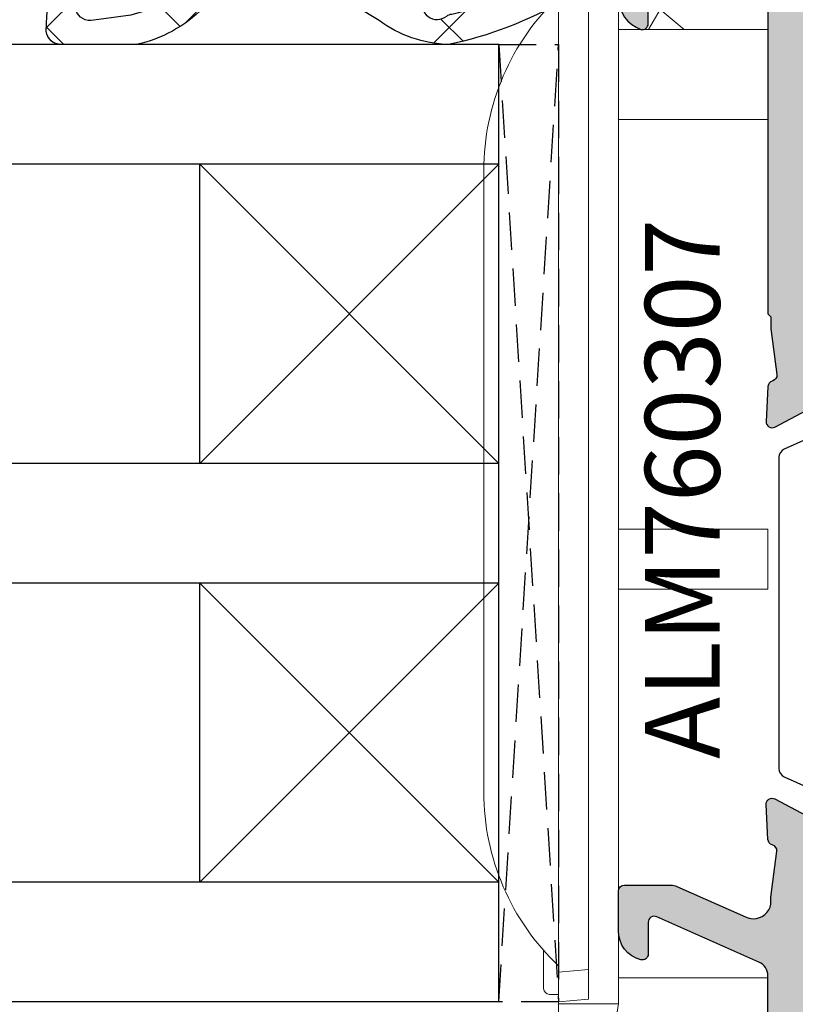
# Model space of a CAD drawing. Units: millimetres. Extents: x -5388011 to -5375109, y 3035108 to 3040822.
# Drawn here: x -5385926 to -5385900, y 3036260 to 3036293 of the extents above; entities that cross this region are included whole.
import ezdxf

# ---------------------------------------------------------------- set-up
doc = ezdxf.new("R2010")
doc.units = ezdxf.units.MM
doc.linetypes.add('HIDDEN', pattern=[0.375, 0.25, -0.125])
doc.layers.add('!СК-размеры', color=3, linetype='Continuous', lineweight=15)
for name, color, linetype in [('AL_CONT', 50, 'Continuous'), ('DIM_1', 252, 'Continuous'), ('DIM_2', 253, 'Continuous'), ('GL_CONT', 90, 'Continuous'), ('GM_CONT', 241, 'Continuous'), ('GM_HATCH', 244, 'Continuous'), ('PL_CONT', 210, 'Continuous'), ('PL_EDGE', 201, 'Continuous'), ('PL_TEXT', 220, 'Continuous')]:
    doc.layers.add(name, color=color, linetype=linetype)
doc.styles.add('ARIAL', font='arial.ttf')
doc.styles.add('TEXT', font='arial.ttf')
doc.dimstyles.new('MBP_DIM2', dxfattribs={"dimscale": 0, "dimtxt": 3, "dimasz": 3, "dimexe": 1, "dimexo": 0, "dimgap": 0.5, "dimtad": 0, "dimdec": 1, "dimlfac": -1, "dimzin": 9, "dimdsep": 46, "dimtxsty": 'ARIAL', "dimcen": -1, "dimclrd": 256, "dimclre": 256, "dimclrt": 80, "dimadec": 0, "dimazin": 0, "dimtfac": 0.7, "dimtdec": 1, "dimtmove": 1, "dimatfit": 2, "dimfxl": 1, "dimtolj": 1, "dimtzin": 9, "dimarcsym": 0})

# ---------------------------------------------------------------- blocks, each defined once
blk = doc.blocks.new('ALM260284')
at = {"layer": 'DIM_2'}
h = blk.add_hatch(color=256, dxfattribs=at)
edge = h.paths.add_edge_path()
edge.add_line((18.36331695347326, -12.25), (17.50030051229987, -12.25))
edge.add_line((17.50030051229987, -12.25), (13.53397480951389, -12.25))
edge.add_arc((13.53397480952376, -12.44999999998812), 0.1999999999881208, 90.00000000282586, 210.0000000020435)
edge.add_line((13.36076972878072, -12.54999999998836), (14.3543151881313, -14.27087121526711))
edge.add_arc((14.52752026881384, -14.1708712153256), 0.1999999999063771, 209.9999999961372, 251.4096221088367)
edge.add_arc((14.40000021328039, -14.55000000000317), 0.2000000000115589, -90.00069537077508, 71.40962211650248, ccw=False)
edge.add_line((14.39999778597848, -14.75), (13.5990170747973, -14.74999027879676))
edge.add_line((13.5990170747973, -14.74999027879676), (13.39999999996508, -14.74999027879676))
edge.add_line((13.39999999996508, -14.74999027879676), (13.39999999996508, -15.25))
edge.add_arc((11.89999999996507, -15.25), 1.500000000000002, 270.00000000000006, 359.99999999999994, ccw=False)
edge.add_line((11.89999999996508, -16.75), (-13.90000000008149, -16.75))
edge.add_arc((-13.90000000008149, -15.25), 1.499999999999996, 180.00000000667, 270.0000000000001, ccw=False)
edge.add_line((-15.40000000008149, -15.25000000017462), (-15.4000000001397, -14.74999027879676))
edge.add_line((-15.4000000001397, -14.74999027879676), (-15.59901707485551, -14.74999027879676))
edge.add_line((-15.59901707485551, -14.74999027879676), (-16.39999757270562, -14.75))
edge.add_arc((-16.4000000000038, -14.55000000000256), 0.200000000012169, 108.5903778845636, 270.00069536970904, ccw=False)
edge.add_arc((-16.52752005554821, -14.17087121531675), 0.199999999917067, 288.5903778923206, 330.0000000027051)
edge.add_line((-16.35431497485843, -14.27087121526711), (-15.36076951550785, -12.54999999998836))
edge.add_arc((-15.53397459625088, -12.44999999998812), 0.1999999999881181, 329.9999999979555, 449.9999999971752)
edge.add_line((-15.53397459624102, -12.25), (-20.36331674020039, -12.24999999994179))
edge.add_arc((-20.36331674033629, -12.05000000006996), 0.1999999998718369, 251.9973567034137, 270.00000003893206, ccw=False)
edge.add_arc((-20.49783870397707, -12.46395105084258), 0.2352604177375905, 71.99735666110911, 149.2390389677065)
edge.add_arc((-20.4700790061298, -12.43619776863811), 0.2478574516075833, 158.0689487609712, 273.2762373185823)
edge.add_arc((-20.44448396497633, -12.88332324409634), 0.1999999999720472, 36.999045760188096, 93.27623732483238, ccw=False)
edge.add_line((-20.28475485841045, -12.76296289969468), (-19.27672103990335, -14.10071531368885))
edge.add_arc((-19.11699193331278, -13.98035496931353), 0.19999999997592, 216.999045749905, 276.9990071169954)
edge.add_arc((-19.06825107589897, -14.37737427463936), 0.2000000000026294, -62.04690234038458, 96.99900712431582, ccw=False)
edge.add_line((-18.97450135101099, -14.5540405959473), (-21.76364800002193, -16.03412875888171))
edge.add_arc((-21.85739772492965, -15.85746243758177), 0.2000000000048161, 176.9990350222985, 297.9530976656845, ccw=False)
edge.add_line((-22.05712345556822, -15.84699188254308), (-21.99583952967077, -14.67800162528874))
edge.add_arc((-21.7961137990319, -14.68847218036869), 0.2000000000072897, 106.99903501050241, 176.999035010501, ccw=False)
edge.add_line((-21.85458491870668, -14.49721024435712), (-21.83656699891435, -14.49170194531325))
edge.add_arc((-21.89503811859515, -14.30044000931151), 0.1999999999996544, 286.9990350129739, 364.9990350129349)
edge.add_line((-21.69579888542648, -14.28301221638685), (-21.90000000002328, -12.74999999994179))
edge.add_line((-21.90000000002328, -12.74999999994179), (-21.89999999990687, -12.48534502921393))
edge.add_line((-21.89999999990687, -12.48534502921393), (-21.89999999990687, -12.35000000009313))
edge.add_line((-21.89999999990687, -12.35000000009313), (-22, -12.25))
edge.add_line((-22, -12.25), (-22, 7.25))
edge.add_line((-22, 7.25), (-25, 7.249999999941792))
edge.add_line((-25, 7.249999999941792), (-25, 8.75))
edge.add_line((-25, 8.75), (-16, 8.75))
edge.add_line((-16, 8.75), (-16, 16.75))
edge.add_line((-16, 16.75), (25, 16.75))
edge.add_line((25, 16.75), (25, 13.75))
edge.add_arc((24, 13.75), 1, -90, 0, ccw=False)
edge.add_line((24, 12.75), (23.59999999997672, 12.75))
edge.add_arc((23.59999999997672, 12.95000000001164), 0.2000000000116415, 180, 270, ccw=False)
edge.add_line((23.39999999996508, 12.95000000001164), (23.39999999996508, 15.04999999998836))
edge.add_arc((23.19999999995343, 15.04999999998836), 0.2000000000116415, 0, 90)
edge.add_line((23.19999999995343, 15.25), (20.20000000001164, 15.25))
edge.add_arc((20.20000000001164, 15.04999999998836), 0.2000000000116415, 90, 180)
edge.add_line((20, 15.04999999998836), (20, 8.132842712511774))
edge.add_arc((19.79999999994973, 8.132842712542006), 0.2000000000502666, 315.00000000170024, 359.9999999913392, ccw=False)
edge.add_line((19.94142135622678, 7.991421356273349), (19.70000000006985, 7.75))
edge.add_line((19.70000000006985, 7.75), (19.94142135622678, 7.508578643784858))
edge.add_arc((19.79999999997884, 7.367157287528257), 0.2000000000211626, 5.207198228163179e-09, 45.00000000175328, ccw=False)
edge.add_line((20, 7.367157287546434), (20, 0.5499999999883585))
edge.add_arc((20.20000000001164, 0.5499999999883585), 0.2000000000116415, 180, 270)
edge.add_line((20.20000000001164, 0.3499999999767169), (23.19999999995343, 0.3499999999767169))
edge.add_arc((23.19999999995343, 0.5499999999883585), 0.2000000000116415, 270, 360)
edge.add_line((23.39999999996508, 0.5499999999883585), (23.39999999996508, 2.549999999988358))
edge.add_arc((23.59999999997672, 2.549999999988358), 0.2000000000116415, 90, 180, ccw=False)
edge.add_line((23.59999999997672, 2.75), (24, 2.75))
edge.add_arc((24, 1.75), 1, 0, 90, ccw=False)
edge.add_line((25, 1.75), (25, -1.695428564969916))
edge.add_arc((23.87849537311991, -1.685415782485488), 1.121549323002127, 289.3441979056376, 359.48847742420276, ccw=False)
edge.add_arc((24.19999983984113, -2.549999875960978), 0.1999998398993321, 179.9999999962342, 284.4775704852681, ccw=False)
edge.add_line((23.99999999994179, -2.549999875947833), (24, -1.650000000023283))
edge.add_arc((23.50000000003248, -1.649999999990797), 0.4999999999675175, 359.9999999962773, 449.9999938538839)
edge.add_line((23.50000005366746, -1.150000000023283), (20.20000002143206, -1.149999646004289))
edge.add_arc((20.19999999996525, -1.349999646027743), 0.2000000000234552, 89.99999385021076, 179.9999999966159)
edge.add_line((19.99999999994179, -1.349999646015931), (20, -12.25))
edge.add_line((20, -12.25), (19.89999999990687, -12.35000000009313))
edge.add_line((19.89999999990687, -12.35000000009313), (19.90000021329615, -12.48534502921393))
edge.add_line((19.90000021329615, -12.48534502921393), (19.90000021329615, -12.74999999994179))
edge.add_line((19.90000021329615, -12.74999999994179), (19.69579909875756, -14.28301221638685))
edge.add_arc((19.89503833192623, -14.30044000931151), 0.1999999999996562, 175.000964987065, 253.0009649870261)
edge.add_line((19.83656721224543, -14.49170194531325), (19.85458513197955, -14.49721024435712))
edge.add_arc((19.79611401230477, -14.68847218036869), 0.200000000007289, 3.000964989498925, 73.00096498949762, ccw=False)
edge.add_line((19.99583974294364, -14.67800162528874), (20.05712366884109, -15.84699188254308))
edge.add_arc((19.85739793820252, -15.85746243758177), 0.2000000000048142, -117.95309766568442, 3.0009649777015284, ccw=False)
edge.add_line((19.7636482132948, -16.03412875888171), (16.97450156428386, -14.5540405959473))
edge.add_arc((17.06825128917184, -14.37737427463936), 0.2000000000026292, 83.00099287568418, 242.0469023403847, ccw=False)
edge.add_arc((17.11699214658565, -13.98035496931353), 0.1999999999759202, 263.0009928830046, 323.000954250095)
edge.add_line((17.27672125317622, -14.10071531368885), (18.28475507174153, -12.76296289969468))
edge.add_arc((18.44448417830741, -12.88332324409634), 0.1999999999720467, 86.7237626751675, 143.0009542398119, ccw=False)
edge.add_arc((18.47007921943177, -12.43619776865657), 0.247857451587482, 266.7237626878905, 381.931051245502)
edge.add_arc((18.49783891724994, -12.46395105084258), 0.2352604177375892, 30.76096103229347, 108.0026433388909)
edge.add_arc((18.36331695360916, -12.05000000006996), 0.199999999871837, 269.99999996106794, 288.0026432965863, ccw=False)
edge.add_line((18.36331695347326, -12.24999999994179), (13.53397480951389, -12.25))
edge.add_line((13.53397480951389, -12.25), (18.36331695347326, -12.25))
edge = h.paths.add_edge_path(flags=16)
edge.add_line((18.20184448285727, -7.299996632151306), (18.20184448285727, -3.199996632174589))
edge.add_arc((18.40184448284584, -3.199996632145216), 0.1999999999885738, 90.52841324650137, 180.0000000084146, ccw=False)
edge.add_line((18.39999999880092, -3.000005137640983), (18.39999999979045, 13.24086427688599))
edge.add_arc((18.39999999979045, 13.44086427689763), 0.2000000000116415, 180, 270, ccw=False)
edge.add_line((18.19999999977881, 13.44086427689763), (18.19999999989523, 14.9500000004191))
edge.add_line((18.19999999989523, 14.9500000004191), (16.69999999989523, 14.9500000004773))
edge.add_arc((16.69999999992433, 15.15000000045984), 0.1999999999825377, 179.9999999916623, 269.9999999916624, ccw=False)
edge.add_line((16.49999999994179, 15.15000000048894), (12.99999999994179, 15.15000000072177))
edge.add_arc((12.79999999990105, 15.15000000075088), 0.2000000000407454, 269.9999999916624, 359.9999999916624, ccw=False)
edge.add_line((12.79999999987194, 14.95000000071013), (8.199999999895226, 14.95000000100117))
edge.add_arc((8.19999999992433, 15.15000000098371), 0.1999999999825377, 179.9999999916623, 269.9999999916624, ccw=False)
edge.add_line((7.999999999941792, 15.15000000101281), (4.499999999941792, 15.15000000118744))
edge.add_arc((4.299999999930151, 15.15000000124564), 0.2000000000116415, 269.99999998332476, 359.99999998332476, ccw=False)
edge.add_line((4.299999999871943, 14.950000001234), (-0.3000000001047738, 14.95000000146683))
edge.add_arc((-0.3000000001338776, 15.15000000144937), 0.1999999999825377, 179.9999999916623, 270.0000000083376, ccw=False)
edge.add_line((-0.5000000001164153, 15.15000000147847), (-4.000000000058208, 15.15000000171131))
edge.add_arc((-4.200000000069849, 15.15000000171131), 0.2000000000116415, -90.00000001667519, 0, ccw=False)
edge.add_line((-4.200000000128057, 14.95000000169966), (-8.800000000104774, 14.9500000019907))
edge.add_arc((-8.800000000104774, 15.15000000194414), 0.1999999999534339, 179.9999999833247, 270, ccw=False)
edge.add_line((-9.000000000058208, 15.15000000200234), (-11.90000000008149, 15.15000000217697))
edge.add_line((-11.90000000008149, 15.15000000217697), (-12.50000000005821, 15.15000000217697))
edge.add_arc((-12.70000000004075, 15.15000000220607), 0.1999999999825377, 269.9999999749871, 359.9999999916624, ccw=False)
edge.add_line((-12.70000000012806, 14.95000000222353), (-14.20000000001164, 14.95000000228174))
edge.add_line((-14.20000000001164, 14.95000000228174), (-14.20000000018626, 13.45000000233995))
edge.add_arc((-14.40000000014697, 13.45000000234722), 0.1999999999607098, 269.99999998540915, 359.9999999979156, ccw=False)
edge.add_line((-14.40000000019791, 13.25000000238651), (-14.40000000054715, 7.150000002293382))
edge.add_line((-14.40000000054715, 7.150000002293382), (-20.00000000052387, 7.15000000258442))
edge.add_arc((-20.0000000006039, 6.950000002594606), 0.1999999999898137, 89.99999997707151, 179.999999989578)
edge.add_line((-20.20000000059372, 6.950000002630986), (-20.20000000065193, 5.650000002642628))
edge.add_arc((-20.40000000064174, 5.6500000026208), 0.1999999999898137, -90.00000000625317, 6.253173978620907e-09, ccw=False)
edge.add_line((-20.40000000066357, 5.450000002630986), (-20.40000000112923, -2.999996629543602))
edge.add_arc((-20.40000000115833, -3.19999662952614), 0.1999999999825377, -8.337622148246737e-09, 89.99999999166238, ccw=False)
edge.add_line((-20.20000000117579, -3.199996629555244), (-20.20000000140863, -7.299996629531961))
edge.add_arc((-20.40000000142027, -7.299996629531961), 0.2000000000116415, -90, 0, ccw=False)
edge.add_line((-20.40000000142027, -7.499996629543602), (-20.40000000147847, -8.749970869568642))
edge.add_arc((-20.40000000148575, -8.949970869529352), 0.1999999999607098, -1.4590909813705366e-08, 89.99999999791561, ccw=False)
edge.add_line((-20.20000000152504, -8.949970869580284), (-20.20000000158325, -10.24997086962685))
edge.add_arc((-20.00000000159343, -10.24997086964868), 0.1999999999898137, 179.9999999937468, 270.0000000062532)
edge.add_line((-20.00000000157161, -10.44997086963849), (-14.79963122343179, -10.44997086992953))
edge.add_arc((-14.79963122349357, -11.44997086995506), 1.000000000025535, 0.026419400891825262, 89.99999999646042, ccw=False)
edge.add_line((-13.79963132977718, -11.44950976443943), (-13.79815545963356, -14.65023055055644))
edge.add_arc((-13.29815551282177, -14.64999999778681), 0.4999999999663783, 180.0264194022484, 269.9999999984418)
edge.add_line((-13.29815551283536, -15.14999999775318), (11.29999999812571, -15.14999999920838))
edge.add_arc((11.29999999815482, -14.64999999917927), 0.5000000000291038, 269.9999999966649, 359.9999999966649)
edge.add_line((11.79999999818392, -14.64999999920838), (11.79999999835854, -11.44997087144293))
edge.add_arc((12.79999999835854, -11.44997087150114), 1, 89.99999999666488, 179.9999999966649, ccw=False)
edge.add_line((12.79999999841675, -10.44997087150114), (17.99999999842839, -10.44997087185038))
edge.add_arc((17.99999999845022, -10.24997087186057), 0.1999999999898137, 269.9999999937468, 360.0000000062532)
edge.add_line((18.19999999844003, -10.24997087183874), (18.19999999849824, -8.949970871850383))
edge.add_arc((18.39999999850261, -8.949970871843107), 0.2000000000043656, 89.99999999791561, 180.0000000020844, ccw=False)
edge.add_line((18.39999999850988, -8.749970871838741), (18.39999999856809, -7.499988126743119))
edge.add_arc((18.40184448290566, -7.299996632181763), 0.2000000000483912, 179.9999999912746, 269.4715866698157, ccw=False)
h = blk.add_hatch(color=256, dxfattribs=at)
edge = h.paths.add_edge_path()
edge.add_arc((20.48135693020275, -31.88151479318418), 0.5897996308847909, 189.6902688771818, 270.349571084918, ccw=False)
edge.add_line((19.89997251849854, -31.98079102608608), (19.89997251849854, -31.74999999982538))
edge.add_line((19.89997251849854, -31.74999999982538), (19.69577140390174, -30.21698778338032))
edge.add_arc((19.89501063709951, -30.1995599904916), 0.2000000000255176, 106.9990350019905, 184.9990350019518, ccw=False)
edge.add_line((19.83653951744782, -30.00829805445392), (19.85455743718194, -30.00278975541005))
edge.add_arc((19.79608631750716, -29.81152781939848), 0.200000000007289, 286.9990350105024, 356.9990350105011)
edge.add_line((19.99581204814604, -29.82199837447843), (20.05709597404348, -28.65300811722409))
edge.add_arc((19.85737024340492, -28.6425375621854), 0.2000000000048142, 356.9990350222985, 477.9530976656844)
edge.add_line((19.76362051849719, -28.46587124088546), (16.97447386948625, -29.94595940381987))
edge.add_arc((17.06822359434513, -30.12262572513319), 0.1999999999937397, 117.9530976515279, 276.9990071162281)
edge.add_arc((17.11696445175894, -30.51964503050405), 0.2000000000295004, 36.9990457564208, 96.99900712351109, ccw=False)
edge.add_line((17.27669355837861, -30.39928468607832), (18.28472737694392, -31.73703710007248))
edge.add_arc((18.44445648348069, -31.61667675572524), 0.1999999999160549, 216.9990457527554, 273.2762373173994)
edge.add_arc((18.47005152460506, -32.06380223112906), 0.2478574516075804, -21.931051239029614, 93.27623731858228, ccw=False)
edge.add_arc((18.49781122245233, -32.03604894892459), 0.2352604177375892, 251.9973566611091, 329.23903896770656, ccw=False)
edge.add_arc((18.363289259179, -32.44999999975542), 0.1999999998136278, 71.99735680868125, 90.00000014419973)
edge.add_line((18.36328925867565, -32.24999999994179), (13.53397480951389, -32.24999999994179))
edge.add_arc((13.53397480952513, -32.04999999995288), 0.1999999999889113, 149.9999999983488, 269.9999999967818, ccw=False)
edge.add_line((13.36076972878072, -31.94999999995343), (14.35431518807309, -30.22912878473289))
edge.add_arc((14.52752026888236, -30.32912878478894), 0.2000000000733897, 108.5903778781867, 149.9999999936001, ccw=False)
edge.add_arc((14.40000021331425, -29.94999999995017), 0.2000000000083785, 288.5903778911643, 450.0000000051845)
edge.add_line((14.40000021329615, -29.74999999994179), (12.89888951339526, -29.74999999994179))
edge.add_arc((12.89888951340196, -30.74999999994962), 1.000000000007823, 90.0000000003836, 149.9999999997412)
edge.add_line((12.032864109613, -30.24999999994179), (11.16683870583074, -31.74999999994179))
edge.add_arc((10.30081330201268, -31.24999999988356), 1.000000000058232, 269.9999999987161, 329.9999999980737, ccw=False)
edge.add_line((10.30081330199027, -32.24999999994179), (-12.3008130887174, -32.24999999994179))
edge.add_arc((-12.30081308873561, -31.24999999987628), 1.000000000065508, 210.000000002167, 270.00000000104313, ccw=False)
edge.add_line((-13.16683849255787, -31.74999999994179), (-14.03286389639834, -30.24999999994179))
edge.add_arc((-14.89888930016239, -30.74999999990649), 0.9999999999646927, 29.99999999883207, 89.99999999770807)
edge.add_line((-14.89888930012239, -29.74999999994179), (-16.39999999996508, -29.74999999994179))
edge.add_arc((-16.39999999995809, -29.94999999995428), 0.2000000000124835, 90.00000000200195, 251.409622101649)
edge.add_arc((-16.52752005554893, -30.32912878473848), 0.2000000000248138, 30.000000016998683, 71.4096221178458, ccw=False)
edge.add_line((-16.35431497480022, -30.22912878467469), (-15.36076951550785, -31.94999999995343))
edge.add_arc((-15.53397459625162, -32.04999999995325), 0.1999999999885405, -89.99999999696553, 30.000000001834678, ccw=False)
edge.add_line((-15.53397459624102, -32.24999999994179), (-20.39998818089953, -32.24999999994179))
edge.add_arc((-20.44072072245721, -32.18258670460143), 0.07876352151161792, 281.41752851869006, 301.141260909022, ccw=False)
edge.add_arc((-20.49783870386065, -32.03604894886638), 0.2352604177375905, 210.7609610322935, 288.0026433388909, ccw=False)
edge.add_arc((-20.47007900601339, -32.06380223107085), 0.2478574516075846, 86.72376268141772, 201.9310512390296, ccw=False)
edge.add_arc((-20.44448396485991, -31.61667675561262), 0.1999999999720472, 266.7237626751676, 323.0009542398119)
edge.add_line((-20.28475485829404, -31.73703710001428), (-19.27672103972873, -30.39928468602011))
edge.add_arc((-19.11699193313816, -30.51964503039543), 0.19999999997592, 83.00099288300459, 143.000954250095, ccw=False)
edge.add_arc((-19.06825107572435, -30.1226257250696), 0.2000000000026311, 263.0009928756843, 422.0469023403845)
edge.add_line((-18.97450135083636, -29.94595940376166), (-21.76364799990552, -28.46587124082725))
edge.add_arc((-21.85739772478414, -28.64253756211071), 0.1999999999766155, 62.04690233946721, 183.0009649828529)
edge.add_line((-22.05712345539359, -28.65300811716588), (-21.99583952949615, -29.82199837442022))
edge.add_arc((-21.79611379885727, -29.81152781934027), 0.2000000000072897, 183.000964989499, 253.0009649894976)
edge.add_line((-21.85458491853205, -30.00278975535184), (-21.83656699879793, -30.00829805439571))
edge.add_arc((-21.89503811847873, -30.19955999039745), 0.1999999999996544, -4.999035012934883, 73.00096498702612, ccw=False)
edge.add_line((-21.69579888531007, -30.21698778332211), (-21.89999999984866, -31.74999999976717))
edge.add_line((-21.89999999984866, -31.74999999976717), (-21.89999999984866, -31.98079102602787))
edge.add_line((-21.89999999984866, -31.98079102602787), (-21.90000000031432, -32.15000000031432))
edge.add_line((-21.90000000031432, -32.15000000031432), (-22.00002748129191, -32.25002748129191))
edge.add_line((-22.00002748129191, -32.25002748129191), (-22, -32.25057424593251))
edge.add_line((-22, -32.25057424593251), (-22, -36.36715728743002))
edge.add_arc((-21.79999999994973, -36.36715728739978), 0.2000000000502666, 180.0000000086613, 224.9999999983001)
edge.add_line((-21.94142135622678, -36.50857864366844), (-21.70000000006985, -36.74999999994179))
edge.add_line((-21.70000000006985, -36.74999999994179), (-21.94142135622678, -36.99142135615693))
edge.add_arc((-21.80000000004911, -37.13284271238443), 0.1999999999508947, 134.999999989908, 179.9999999864554)
edge.add_line((-22, -37.13284271233715), (-22, -39.25000007508788))
edge.add_line((-22, -39.25000007508788), (-22.40000000002328, -39.25000007508788))
edge.add_arc((-22.40000000002874, -39.65000007510571), 0.4000000000178261, 89.99999999921835, 179.999999992444)
edge.add_arc((-22.40000000002146, -39.65000007505114), 0.4000000000251021, 180.0000000002605, 269.9999999997394)
edge.add_line((-22.40000000002328, -40.05000007507624), (-22, -40.05000007507624))
edge.add_line((-22, -40.05000007507624), (-22, -41.54999999993015))
edge.add_arc((-22.20000000002233, -41.54999999991946), 0.2000000000223316, 270.0000004366194, 359.9999999969365, ccw=False)
edge.add_line((-22.19999999849824, -41.74999999994179), (-31.99999999854481, -41.75000007514609))
edge.add_arc((-32.00000000008054, -41.55000007509857), 0.2000000000475168, 179.9999999936022, 270.0000004399547, ccw=False)
edge.add_line((-32.20000000012806, -41.55000007507624), (-32.19999999995343, -40.05000007507624))
edge.add_line((-32.19999999995343, -40.05000007507624), (-31.79999999207212, -40.05000007501803))
edge.add_arc((-31.79999999144739, -39.65000007505296), 0.3999999999650754, 269.999999910515, 449.9999972963779)
edge.add_line((-31.79999997257255, -39.25000007508788), (-33.4254031603341, -39.24999999988358))
edge.add_arc((-33.4254032066222, -40.25000016015716), 1.000000160273573, 89.99999734788763, 165.5224789270701)
edge.add_arc((-34.20000000001387, -40.04999999993234), 0.2000000000094519, 165.5224789309411, 270.0000000006391)
edge.add_line((-34.20000000001164, -40.24999999994179), (-33.40000000008149, -40.25))
edge.add_arc((-33.40000000008513, -40.45000000001528), 0.2000000000152795, 1.042224084812915e-09, 89.99999999895778, ccw=False)
edge.add_line((-33.20000000006985, -40.45000000001164), (-33.20000000006985, -41.55000000004657))
edge.add_arc((-33.70000000006826, -41.55000000004815), 0.4999999999984155, -90.00000000018161, 1.816147232602816e-10, ccw=False)
edge.add_line((-33.70000000006985, -42.05000000004657), (-38.29999999987194, -42.04999999998836))
edge.add_arc((-38.29999999987301, -41.54999999998942), 0.4999999999989342, 180.000000006548, 270.0000000001221, ccw=False)
edge.add_line((-38.79999999987194, -41.55000000004657), (-38.79999999998836, -40.45000000001164))
edge.add_arc((-38.59999999992909, -40.45000000000106), 0.2000000000592692, 89.99999999696911, 180.0000000030309, ccw=False)
edge.add_line((-38.59999999991851, -40.24999999994179), (-38.30036356777418, -40.24999999994179))
edge.add_line((-38.30036356777418, -40.24999999994179), (-37.80000012397068, -40.24999999994179))
edge.add_arc((-37.80000012396977, -40.05000016009223), 0.1999998398495606, 269.9999999997415, 374.4774973783989)
edge.add_arc((-38.57459699997001, -40.24999999994883), 1.000000000007034, 14.4774973786456, 89.99999999998819)
edge.add_line((-38.5745969999698, -39.24999999994179), (-40, -39.24999999994179))
edge.add_line((-40, -39.24999999994179), (-40, -43.24999999994179))
edge.add_line((-40, -43.24999999994179), (-22, -43.24999999994179))
edge.add_line((-22, -43.24999999994179), (20, -43.24999999994179))
edge.add_line((20, -43.24999999994179), (42.99999999994179, -43.24999999994179))
edge.add_line((42.99999999994179, -43.24999999994179), (42.99999999994179, -39.24999999994179))
edge.add_line((42.99999999994179, -39.24999999994179), (41.57459699991159, -39.24999999994179))
edge.add_arc((41.57459699991176, -40.24999999994878), 1.000000000006992, 90.00000000000978, 165.5225026213563)
edge.add_arc((40.80000012391157, -40.05000016009222), 0.1999998398495669, 165.5225026216035, 270.0000000002565)
edge.add_line((40.80000012391247, -40.24999999994179), (41.59999999997672, -40.24999999994179))
edge.add_arc((41.59999999998201, -40.44999999988993), 0.1999999999481403, -1.516525571787497e-09, 90.00000000151653, ccw=False)
edge.add_line((41.79999999993015, -40.44999999989523), (41.79999999987194, -41.55000000004657))
edge.add_arc((41.29999999988924, -41.55000000000566), 0.4999999999826983, 269.99999999801736, 359.9999999953125, ccw=False)
edge.add_line((41.29999999987194, -42.04999999998836), (36.19999999983702, -42.04999999993015))
edge.add_arc((36.19999999983845, -41.54999999992872), 0.5000000000014282, 180.0000000001637, 269.99999999983635, ccw=False)
edge.add_line((35.69999999983702, -41.54999999993015), (35.69999999983702, -40.44999999983702))
edge.add_arc((35.89999999978821, -40.44999999983478), 0.1999999999511957, 89.9999999993588, 180.0000000006412, ccw=False)
edge.add_line((35.89999999979045, -40.24999999988358), (37.19999999995343, -40.24999999994179))
edge.add_arc((37.19999999996058, -40.04999999993615), 0.2000000000056374, 269.9999999979522, 374.4775210704695)
edge.add_arc((36.42540320659533, -40.2500001601167), 1.000000160233116, 14.47752107113425, 90.00000000254079)
edge.add_line((36.42540320655098, -39.24999999988358), (33.89999999984866, -39.25))
edge.add_arc((33.89999999981956, -39.64999999996508), 0.3999999999650754, 89.99999999583119, 269.9999999958312)
edge.add_line((33.89999999979045, -40.04999999993015), (34.49999999994179, -40.04999999998836))
edge.add_line((34.49999999994179, -40.04999999998836), (34.49999999994179, -41.54999999993015))
edge.add_arc((34.29999999992974, -41.54999999992974), 0.2000000000120536, 270.00000000011806, 359.99999999988194, ccw=False)
edge.add_line((34.29999999993015, -41.74999999994179), (20.19999999995343, -41.75))
edge.add_arc((20.19999999995302, -41.55000000004698), 0.1999999999530218, 179.999999999882, 270.00000000011806, ccw=False)
edge.add_line((20, -41.55000000004657), (20, -40.04999999998836))
edge.add_line((20, -40.04999999998836), (20.40000000002328, -40.04999999993015))
edge.add_arc((20.40000000000327, -39.64999999994507), 0.3999999999850843, 270.000000002866, 359.999999997134)
edge.add_arc((20.39999999998145, -39.65000000000691), 0.4000000000069122, 5.992673908522745e-09, 90.00000000234496)
edge.add_line((20.39999999996508, -39.25), (20.00000000005821, -39.25))
edge.add_line((20.00000000005821, -39.25), (20, -34.37569393502781))
edge.add_arc((20.49999999996005, -34.37569393504146), 0.4999999999600497, 113.84053387355189, 179.9999999984359, ccw=False)
edge.add_line((20.29790375841549, -33.91835695959162), (23.7191615034244, -32.4065104026231))
edge.add_arc((23.80000000005832, -32.58944519281327), 0.1999999999998867, -5.5081841310311574e-09, 113.84053387658281, ccw=False)
edge.add_line((24.00000000005821, -32.5894451928325), (23.99999999994179, -33.65000016003614))
edge.add_arc((24.1999998398107, -33.65000016007028), 0.1999998398689051, 179.9999999902212, 284.4774973712444)
edge.add_arc((24.00000000000806, -32.87540328409169), 0.999999999991934, 284.4774973745311, 359.9999999997973)
edge.add_line((25, -32.87540328409523), (25, -31.55000042356551))
edge.add_arc((24.79999999998836, -31.55000042356551), 0.2000000000116415, 0, 90)
edge.add_line((24.79999999998836, -31.35000042355387), (23.24667666846653, -31.35000042355387))
edge.add_arc((23.24667666842667, -31.85000042356368), 0.5000000000098161, 89.9999999954318, 113.8405338710423)
edge.add_line((23.04458042688202, -31.39266344805947), (20.7492608546163, -32.4069603093667))
edge.add_arc((20.48495537358398, -31.9090004104677), 0.5637565504854222, 269.99999999851707, 297.95831825241027, ccw=False)
edge.add_arc((20.48495537356941, -32.47203020381858), 0.0007267571345437318, 90.00000000140051, 269.99999999859955, ccw=False)
edge = h.paths.add_edge_path(flags=16)
edge.add_line((18.19999999995343, -41.44999999995343), (16.69999999995343, -41.44999999989523))
edge.add_arc((16.69999999995052, -41.64999999990395), 0.2000000000087283, 89.99999999916643, 180.0000000008346)
edge.add_line((16.49999999994179, -41.64999999990687), (11.49999999994179, -41.64999999990687))
edge.add_arc((11.29999999994834, -41.64999999994689), 0.1999999999934516, 1.146424573861697e-08, 90.000000005211)
edge.add_line((11.29999999993015, -41.44999999995343), (6.699999999953434, -41.44999999995343))
edge.add_arc((6.699999999935244, -41.64999999994689), 0.1999999999934516, 89.99999999478898, 179.9999999885358)
edge.add_line((6.499999999941792, -41.64999999990687), (1.499999999941792, -41.64999999990687))
edge.add_arc((1.299999999948341, -41.64999999994689), 0.1999999999934516, 1.146424573861697e-08, 90.000000005211)
edge.add_line((1.299999999930151, -41.44999999995343), (-3.300000000162981, -41.44999999995343))
edge.add_arc((-3.300000000173895, -41.64999999989595), 0.1999999999425199, 89.99999999687338, 180.0000000031266)
edge.add_line((-3.500000000116415, -41.64999999990687), (-8.500000000058208, -41.64999999990687))
edge.add_arc((-8.700000000000728, -41.64999999989595), 0.1999999999425199, 359.9999999968734, 450.0000000031266)
edge.add_line((-8.700000000011642, -41.44999999995343), (-13.30000000010477, -41.44999999995343))
edge.add_arc((-13.30000000011569, -41.64999999989595), 0.1999999999425199, 89.99999999687338, 180.0000000031266)
edge.add_line((-13.50000000005821, -41.64999999990687), (-16.40000000008149, -41.64999999990687))
edge.add_line((-16.40000000008149, -41.64999999990687), (-18.50000000005821, -41.64999999990687))
edge.add_arc((-18.70000000000073, -41.64999999989595), 0.1999999999425199, 359.9999999968734, 450.0000000031266)
edge.add_line((-18.70000000001164, -41.44999999995343), (-20.20000000001164, -41.44999999995343))
edge.add_line((-20.20000000001164, -41.44999999995343), (-20.20000000001164, -39.94999999995343))
edge.add_arc((-20.40000000002328, -39.94999999995343), 0.2000000000116415, 0, 90)
edge.add_line((-20.40000000002328, -39.74999999994179), (-20.40000000002328, -35.74999999994179))
edge.add_arc((-20.4000000000251, -35.54999999992833), 0.2000000000134605, 270.0000000005211, 359.9999999994789)
edge.add_line((-20.20000000001164, -35.54999999993015), (-20.20000000001164, -34.25))
edge.add_arc((-19.99999999994179, -34.25), 0.2000000000698492, 90, 180, ccw=False)
edge.add_line((-19.99999999994179, -34.04999999993015), (-18.70000000001164, -34.04999999993015))
edge.add_arc((-18.70000000001346, -33.84999999991669), 0.2000000000134605, 270.0000000005211, 359.9999999994789)
edge.add_line((-18.5, -33.84999999991851), (16.49999999994179, -33.84999999991851))
edge.add_arc((16.69999999994798, -33.84999999992397), 0.2000000000061846, 179.9999999984367, 270.0000000015633)
edge.add_line((16.69999999995343, -34.04999999993015), (18, -34.04999999993015))
edge.add_arc((18.00000000000448, -34.24999999993732), 0.2000000000071651, -1.2823875294998288e-09, 90.00000000128239, ccw=False)
edge.add_line((18.20000000001164, -34.24999999994179), (18.19999999995343, -35.54999999993015))
edge.add_arc((18.39999999994381, -35.54999999995142), 0.1999999999903714, 179.9999999939076, 270.0000000060934)
edge.add_line((18.39999999996508, -35.74999999994179), (18.39999999996508, -39.74999999994179))
edge.add_arc((18.39999999995052, -39.94999999993888), 0.1999999999970896, 89.99999999583119, 180.0000000041688)
edge.add_line((18.19999999995343, -39.94999999995343), (18.19999999995343, -41.44999999995343))
at = {"layer": 'AL_CONT'}
for points in [[(25, -1.695428564969916, -0.3159910490220555), (24.24999999685679, -2.743648837378714, -0.4903147103799055), (23.99999999994179, -2.549999875947833), (24, -1.650000000023283, 0.4142135309734817)], [(19.99999999994179, -1.349999646015931), (20, -12.25), (19.89999999990687, -12.35000000009313), (19.90000021329615, -12.48534502921393), (19.90000021329615, -12.74999999994179), (19.69579909875756, -14.28301221638685, 0.3541185725305081), (19.83656721224543, -14.49170194531325), (19.85458513197955, -14.49721024435712, -0.315298788878979), (19.99583974294364, -14.67800162528874), (20.05712366884109, -15.84699188254308, -0.5829141853451852), (19.7636482132948, -16.03412875888171), (16.97450156428386, -14.5540405959473, -0.8320301570842309)], [(20.00000000005821, -39.25), (20, -34.37569393502781, -0.2969705047214223), (20.29790375841549, -33.91835695959162), (23.7191615034244, -32.4065104026231, -0.5420551144149893), (24.00000000005821, -32.5894451928325), (23.99999999994179, -33.65000016003614, 0.4903143146972481), (24.24999974970706, -33.84364918526262, 0.3419987853045456), (25, -32.87540328409523), (25, -31.55000042356551, 0.4142135623730951), (24.79999999998836, -31.35000042355387), (23.24667666846653, -31.35000042355387, 0.1044007979089384), (23.04458042688202, -31.39266344805947), (20.7492608546163, -32.4069603093667, -0.1225999522015736), (20.48495537356939, -32.47275696095312, -0.9999999999741207), (20.48495537356939, -32.47130344668403, -0.3672315018921852), (19.89997251849854, -31.98079102608608), (19.89997251849854, -31.74999999982538), (19.69577140390174, -30.21698778338032, -0.3541185725305081), (19.83653951744782, -30.00829805445392), (19.85455743718194, -30.00278975541005, 0.315298788878979), (19.99581204814604, -29.82199837447843), (20.05709597404348, -28.65300811722409, 0.5829141853451852), (19.76362051849719, -28.46587124088546), (16.97447386948625, -29.94595940381987, 0.8320301570842309)]]:
    blk.add_lwpolyline(points, format="xyb", dxfattribs=at)
at = {"layer": 'PL_CONT', "color": 6}
blk.add_lwpolyline([(16.90891917387489, -15.63807816896588), (19.45296115969541, -16.77075863769278, -0.2962134949623165), (19.63094016682589, -17.04482227494009), (19.63094016682589, -21.51994405558798), (19.63094016682589, -27.45517771900631, -0.2962134949623145), (19.45296115969541, -27.72924135637004), (16.90891917387489, -28.86192182509694, 0.2962134949623151)], format="xyb", dxfattribs=at)
blk = doc.blocks.new('ALM760307')
at = {"color": 6}
for p, q in [((-12.10115391708678, 7.271072247938719, 0.08748866352561704), (8.679896044253837, 7.271072247924167, 0.08748866352564547)), ((-18.66062893642811, 5.271072247938719, 0.08748866352563126), (-17.39265653921757, 5.271072247938719, 0.08748866352563126)), ((13.97139866638463, 5.271072247924167, 0.08748866352563126), (15.23937106359517, 5.271072247924167, 0.08748866352563126)), ((-18.86062893643975, 4.771072247938719, 0.08748866352563126), (-18.86062893643975, 5.071072247941629, 0.08748866352563126)), ((15.43937106354861, 4.771072247924167, 0.08748866352563126), (15.43937106354861, 5.071072247941629, 0.08748866352563126)), ((-25.61062893638154, 4.771072247938719, 0.08748866352563126), (-20.31062893639319, 4.771072247938719, 0.08748866352563126)), ((-25.55611273704562, 4.147949237638386, 0.08748866352563126), (-25.61062893638154, 4.771072247938719, 0.08748866352563356)), ((-20.31062893639319, 4.771072247953271, 0.08748866352563126), (16.88937106356025, 4.771072247924167, 0.08748866352563126)), ((-19.1797709679231, 4.771072247953271, 0.08748866352577336), (-19.1797709679231, 2.771072247764096, 0.08748866352577336)), ((-19.02314027294051, 3.771072247938719), (-19.11062893643975, 4.771072247938719, 0.08748866352581577)), ((-11.51062893640483, 4.771072247938719, 0.08748866352563126), (14.38937106356025, 4.771072247924167, 0.08748866352563126)), ((15.68937106354861, 4.771072247938719, 0.08748866352580867), (15.60188240004936, 3.771072247938719)), ((15.88937106356025, 2.771072247953271, 0.08748866352563126), (15.88937106356025, 4.771072247924167, 0.08748866352563126)), ((16.88937106356025, 2.771072247938719, 0.08748866352563126), (16.88937106356025, 4.771072247924167, 0.08748866352563126)), ((-25.55611273698742, 4.147949237623834, 0.08748866352563126), (-20.44781025417615, 4.147949237623834, 0.08748866352563126)), ((-20.31062893639319, 2.371072247915436, 0.08748866352563126), (-20.31062893639319, 2.731071908929152, 0.08748866352563126)), ((-19.1797709679231, 2.771072247749544, 0.08748866352577336), (16.88937106356025, 2.771072247938719, 0.08748866352563126)), ((-18.31062893639319, 2.771072247764096, 0.08748866352563126), (-18.31062893645139, -2.228927752061281, 0.08748866352563126)), ((-5.310628936416469, -2.228927751828451, 0.08748866352563126), (-5.310628936416469, 2.771072247836855, 0.08748866352571574)), ((-3.31062893641647, 2.771072247836855, 0.08748866352571574), (-3.31062893641647, -2.228927752294112, 0.08748866352563126)), ((10.38937106367666, 2.771072248113342, 0.08748866352563126), (10.38937106361846, -2.228927752046729, 0.08748866352563126)), ((13.38937106367666, 2.771072247924167, 0.08748866352563126), (13.38937106361846, -2.228927752075833, 0.08748866352563126)), ((-23.61062893638154, 2.371072247929987, 0.08748866352563126), (-20.31062893639319, 2.371072247915436, 0.08748866352563126)), ((-20.31062893639319, -2.228927752017626, 0.08748866352563126), (-20.31062893639319, 2.371072247915436, 0.08748866352563126)), ((14.0606507685734, 1.37107224810461, 0.08748866352563126), (13.38937106361846, 1.758635766469524, 0.08748866352563126)), ((13.38937106367666, 0.571072248116252, 0.08748866352563126), (14.0606507685734, 1.37107224810461, 0.08748866352563126)), ((-20.31062893639319, -2.228927752032178, 0.08748866352563126), (-18.31062893639319, -2.228927752061281, 0.08748866352563126)), ((-3.31062893641647, -2.228927752294112, 0.08748866352563126), (-5.310628936416469, -2.228927751828451, 0.08748866352563126)), ((10.38937106361846, -2.228927752046729, 0.08748866352563126), (13.38937106361846, -2.228927752075833, 0.08748866352563126))]:
    blk.add_line(p, q, dxfattribs=at)
at = {"color": 6, "extrusion": (1.997392647475923e-17, -0.08715574274765515, 0.9961946980917459)}
blk.add_line((-18.11443423834862, 4.771072247938719, 0.08748866352574339), (-18.02694557484938, 3.771072247938719), dxfattribs=at)
at = {"color": 6, "extrusion": (-3.064742661308183e-17, -0.08715574274765515, 0.9961946980917459)}
blk.add_line((14.69317636545748, 4.771072247924167, 0.08748866352574339), (14.60568770195823, 3.771072247924167), dxfattribs=at)
at = {"color": 6, "extrusion": (6.367906179067625e-16, -0.7071067811864392, -0.7071067811866559)}
blk.add_line((15.60188240004936, 3.771072247938719), (-19.02314027294051, 3.771072247938719), dxfattribs=at)
at = {"color": 6}
for centre, radius, start, end in [((-12.10115391708678, -0.7289277520612814, 0.08748866352561704), 8, 90, 136.5674634406071), ((8.679896044253837, -0.7289277520612814, 0.08748866352564547), 8, 43.43253655939292, 90), ((-18.66062893642811, 5.071072247941629, 0.08748866352563126), 0.2, 90, 180), ((15.23937106359517, 5.071072247941629, 0.08748866352563126), 0.2, 0, 90), ((-23.61062893638154, 4.324555549042998, 0.08748866352563126), 1.953483301103461, 185.1869555635489, 270)]:
    blk.add_arc(centre, radius, start, end, dxfattribs=at)
blk.add_open_spline([(-20.61629151954548, 4.771072247938719, 0.08748866352563126), (-20.60105714196106, 4.752607475587865, 0.08748866352563126), (-20.56965135032078, 4.71454219907173, 0.08748866352563126), (-20.5489352128352, 4.626644943578867, 0.08748866352563126), (-20.51131608698051, 4.494627070715069, 0.08748866352563126), (-20.48523326695431, 4.327654261418502, 0.08748866352563126), (-20.44226187298773, 4.114395933182095, 0.08748866352563126), (-20.37210491637234, 3.845004345595953, 0.08748866352563126), (-20.21621380007127, 3.55984201010142, 0.08748866352563126), (-19.95459654857405, 3.192842321615899, 0.08748866352563126), (-19.72656479547732, 2.928033777498058, 0.08748866352563126), (-19.38580879283836, 2.789302277291426, 0.08748866352563126), (-19.1797709679231, 2.771072247764096, 0.08748866352577336)], degree=3, knots=[0, 0, 0, 0, 0.07085590621026858, 0.1460700199073971, 0.2659788905802574, 0.4848044866224345, 0.6509181458104311, 0.9193909364992889, 1.316049784224308, 1.616375063774604, 2.271248408314091, 2.381628617528596, 2.381628617528596, 2.381628617528596, 2.381628617528596], dxfattribs=at)
blk.add_spline([(-20.31062893639319, 2.631071908937884, 0.08748866352563126), (-20.3076388471527, 2.62055179021263, 0.1580717189098218), (-20.28609693486942, 2.608206033561146, 0.303152197650316), (-20.25159776333021, 2.606527389711118, 0.4220360264716385), (-20.12107792077586, 2.631913971606991, 0.6688945441383867), (-19.99754920357373, 2.677314185290015, 0.8112971755852066), (-19.62211443361593, 2.906276483670808, 0.08748866352563699)], degree=3, dxfattribs=at)
blk = doc.blocks.new('A$C5A332637')
at = {"layer": 'GM_HATCH'}
h = blk.add_hatch(dxfattribs=at)
h.set_pattern_fill('ANSI37', color=256, style=0)
h.set_pattern_definition([(45, (59.99999839534916, -57.65670118308172), (-2.245064030267288, 2.245064030267288), []), (135, (59.99999839534916, -57.65670118308172), (-2.245064030267288, -2.245064030267288), [])])
edge = h.paths.add_edge_path()
edge.add_line((-1.499712555868506, 1.999317919589238), (-1.439638307212043, 0.6301486664396307))
edge.add_arc((-1.139926532129131, 0.6432989469182431), 0.3000001299999988, 182.5123224663066, 278.3908386199996)
edge.add_line((-1.096149059429614, 0.3465101147764997), (-0.3437762398244431, 0.4574866519018101))
edge.add_arc((-0.2999998121291014, 0.16069778691827), 0.3000000099999723, 7.629995423030778e-06, 98.39064026000278, ccw=False)
edge.add_line((1.978708681349417e-07, 0.1606978268688337), (-2.482129126235577e-06, -2.015823523081771))
edge.add_arc((-0.300002672129132, -2.015823523081764), 0.3000001900000058, 289.9999487123255, 359.99999999999864, ccw=False)
edge.add_line((-0.1973968164943969, -2.297731579705733), (-1.202607744271994, -2.663597283983187))
edge.add_arc((-1.100001986702978, -2.945505174106344), 0.3000000000000034, 109.999941988633, 224.0723488798058)
edge.add_line((-1.31554060583931, -3.15417501778483), (-0.2293360212697166, -4.276134147722033))
edge.add_arc((14.64445827004182, 6.479615242569622), 18.35526904098687, 215.8719786003607, 238.3735830257338)
edge.add_arc((5.243658555437108, -8.702764184229125), 0.5000000000000072, 243.3448654315159, 294.706069069717)
edge.add_arc((5.661621860848719, -9.611228093985225), 0.4999999999999616, -39.595829105164626, 114.70606906971511, ccw=False)
edge.add_arc((6.278069574891795, -10.12112241230133), 0.3000000000000187, 140.4041708948458, 175.7674121611429)
edge.add_arc((-4.086444130702397, -7.899191957980797), 10.30291110763713, 327.4752969716035, 347.67179177848413, ccw=False)
edge.add_arc((5.050541266088295, -13.65666214308177), 0.5000000000000037, 154.1543458216825, 334.1684339402819)
edge.add_arc((-5.548833810434594, -7.379497470425598), 12.81697905600918, 329.5522849231188, 348.259374692599)
edge.add_arc((2.887128044584394, -10.12424865346917), 4.115142555168918, 1.904096136741021, 36.58007514136074)
edge.add_line((6.191689433893536, -7.67184732545423), (4.386447646396938, -4.693079241082238))
edge.add_line((4.386447646396938, -4.693079241082238), (4.38644711042523, -4.693079582975308))
edge.add_arc((4.043956496396923, -5.057359941082261), 0.5000000000000167, 46.76586914000032, 104.6929931599982)
edge.add_line((3.917136669814234, -4.573710551973214), (3.917134828660728, -4.573710414888801))
edge.add_arc((3.790313456396923, -4.090061431082226), 0.5000000000000068, 149.8279918141011, 284.6931762700023, ccw=False)
edge.add_line((3.358053231969969, -3.838762608207212), (3.540187305188063, -3.523297070829976))
edge.add_arc((3.799994940483451, -3.673297046304036), 0.3, 115.71893907594361, 150.0000054087436, ccw=False)
edge.add_line((3.669807867120888, -3.403016958378025), (4.848659688905521, -2.835193890892974))
edge.add_arc((4.632816056397516, -2.384182221082945), 0.4999999999990812, 295.5746859611638, 304.6502042344226)
edge.add_line((4.917098447939345, -2.795501466752704), (5.770777429109152, -1.790456973157582))
edge.add_arc((2.564418177166949, 1.424229485781801), 4.540368782577423, 314.9256953508703, 347.6664574675912)
edge.add_line((6.999998395349245, 0.4543960929387296), (6.999998395349245, 2.966844340215069))
edge.add_arc((6.499998395349245, 2.966844340215061), 0.5, 8.142219984546603e-13, 83.47526738661722)
edge.add_arc((7.991716552338616, -33.22003408832965), 36.71169267005786, 92.24001608862889, 104.6324045681592)
edge.add_arc((-1.200000910660641, 2.012468194369411), 0.3000000000000004, 105.9155994432482, 182.5123224663091)
edge = h.paths.add_edge_path(flags=16)
edge.add_line((3.199996686396965, 0.2042335881393242), (3.199996686396936, -1.149989411236042))
edge.add_arc((3.999995926396949, -1.148879456545828), 0.8000000100000073, 180.0794946735109, 299.4184447030144)
edge.add_line((4.392943283323156, -1.845724052337978), (5.2717561669727, -1.113442842196712))
edge.add_arc((0.4405958761077144, 1.965583414407668), 5.728918959532403, 327.4895600580752, 346.6206135728148)
edge.add_line((6.014027347754968, 0.6399235501356344), (6.18198197773183, 1.868402507612977))
edge.add_arc((5.699019997177402, 1.997812526465104), 0.4999992276397673, 344.999917406642, 524.0065924579235)
edge.add_arc((4.737727335206159, 2.273339064788331), 0.4999999999999993, 302.4618534601187, 344.00659245792303, ccw=False)
edge.add_arc((3.850021767520374, 2.203610306195266), 1.208517684297548, 276.5742241004961, 343.0590182484206, ccw=False)
edge.add_arc((3.99999592639697, 0.2031236334513196), 0.80000001, 90.83158230817517, 179.9205053266473)
at = {"layer": 'GM_CONT'}
for points in [[(-1.499712555868506, 1.999317919589238), (-1.439638307212043, 0.6301486664396307, 0.444593686160705), (-1.096149059429614, 0.3465101147764997), (-0.3437762398244431, 0.4574866519018101, -0.4577863065395868), (1.978708681349417e-07, 0.1606978268688337), (-2.482129126235577e-06, -2.015823523081771, -0.3152990349108717), (-0.1973968164943969, -2.297731579705733), (-1.202607744271994, -2.663597283983187, 0.5433648423192069), (-1.31554060583931, -3.15417501778483), (-0.2293360212697166, -4.276134147722033, 0.09849847189835047), (5.019348901979846, -9.149625660937389, 0.2279342344743467), (5.452640208142931, -9.156996139107193, -0.7975889198527992), (6.046901682125601, -9.929912042932798, 0.1555376041281058), (5.978887776716313, -10.09898078543025, -0.08835266142287522), (4.600555422768231, -13.43868796843822, 1.000122949585482), (5.500580692178922, -13.87452566679335, 0.08180684177751515), (6.999998395349287, -9.98751633409573, 0.1524677339118891), (6.191689433893536, -7.67184732545423), (4.386447646396938, -4.693079241082238), (4.38644711042523, -4.693079582975308, 0.2582783632206113), (3.917136669814234, -4.573710551973214), (3.917134828660728, -4.573710414888801, -0.6673280994426387), (3.358053231969969, -3.838762608207212), (3.540187305188063, -3.523297070829976, -0.1507050070557175), (3.669807867120888, -3.403016958378025), (4.848659688905521, -2.835193890892974, 0.03962013059039265), (4.917098447939345, -2.795501466752704), (5.770777429109152, -1.790456973157582, 0.1438383698043266), (6.999998395349245, 0.4543960929387296), (6.999998395349245, 2.966844340215069, 0.3812393863006343), (6.556814442316998, 3.463605788806802, 0.05412475521102558), (-1.282267226802894, 2.30096819996453, 0.3472426266678265)], [(3.199996686396965, 0.2042335881393242), (3.199996686396936, -1.149989411236042, 0.5735108195212022), (4.392943283323156, -1.845724052337978), (5.2717561669727, -1.113442842196712, 0.08366939671959334), (6.014027347754968, 0.6399235501356344), (6.18198197773183, 1.868402507612977, 0.9913689591434273), (5.218374037424176, 2.135575689223764, -0.183285111856439), (5.006096322133509, 1.851464572959792, -0.2985158572974491), (3.988385254473521, 1.003039384201038, 0.4095638133990382)]]:
    blk.add_lwpolyline(points, format="xyb", close=True, dxfattribs=at)
blk = doc.blocks.new('770207')
at = {"color": 7, "ltscale": 0.6, "xscale": -1}
blk.add_blockref('A$C5A332637', (-1.699999999999818, -2.043298816918234), dxfattribs=at)
blk = doc.blocks.new('*D1647')
at = {"layer": 'Defpoints', "color": 0, "transparency": 16777216}
for p in [(-5385948.183539568, 3036298.991722498), (-5385921.446674029, 3036298.991722498), (-5385942.009518889, 3036291.991723927)]:
    blk.add_point(p, dxfattribs=at)
at = {"layer": 'DIM_1', "lineweight": -2, "transparency": 16777216}
for p, q in [((-5385921.446674029, 3036298.991722498), (-5385949.183539568, 3036298.991722498)), ((-5385948.183539568, 3036291.991723927), (-5385948.183539568, 3036298.991722498)), ((-5385948.183539568, 3036295.491723212), (-5385952.454385873, 3036296.747054654)), ((-5385952.454385873, 3036296.747054654), (-5385952.454385873, 3036295.747054654)), ((-5385942.009518889, 3036291.991723927), (-5385949.183539568, 3036291.991723927))]:
    blk.add_line(p, q, dxfattribs=at)
at = {"layer": 'DIM_1', "color": 80, "transparency": 16777216, "insert": (-5385952.454385874, 3036294.276045103), "char_height": 3, "attachment_point": 5, "rotation": 90, "style": 'ARIAL'}
blk.add_mtext('\\A1;7', dxfattribs=at)
blk = doc.blocks.new('_None')

msp = doc.modelspace()

# ---------------------------------------------------------------- linework, layer by layer
at = {"layer": 'GL_CONT', "color": 5}
for p, q in [((-5385909.916379498, 3036291.991723927), (-5385942.009518889, 3036291.991723927)), ((-5385909.916379498, 3036259.991721072), (-5385909.916379498, 3036291.991723927)), ((-5385909.916379498, 3036287.991723927), (-5385942.009518889, 3036287.991723927)), ((-5385919.916379498, 3036277.991721072), (-5385909.916379498, 3036287.991721072)), ((-5385919.916379498, 3036277.991721072), (-5385919.916379498, 3036287.991721072)), ((-5385909.916379498, 3036277.991721072), (-5385919.916379498, 3036287.991721072)), ((-5385909.916379498, 3036277.991721072), (-5385942.009518889, 3036277.991721072)), ((-5385909.916379498, 3036273.991721072), (-5385942.009518889, 3036273.991721072)), ((-5385909.916379498, 3036263.991721072), (-5385919.916379498, 3036273.991721072)), ((-5385919.916379498, 3036263.991721072), (-5385919.916379498, 3036273.991721072)), ((-5385919.916379498, 3036263.991721072), (-5385909.916379498, 3036273.991721072)), ((-5385909.916379498, 3036263.991721072), (-5385942.009518889, 3036263.991721072)), ((-5385909.916379498, 3036259.991721072), (-5385942.009518889, 3036259.991721072))]:
    msp.add_line(p, q, dxfattribs=at)
at = {"layer": 'PL_EDGE', "linetype": 'HIDDEN', "ltscale": 5}
for p, q in [((-5385909.916379498, 3036259.99451518), (-5385907.916380245, 3036291.991723927)), ((-5385909.916379498, 3036291.991723927), (-5385907.916379498, 3036259.99451518))]:
    msp.add_line(p, q, dxfattribs=at)
msp.add_lwpolyline([(-5385909.916379498, 3036259.99451518), (-5385909.916379498, 3036291.991723927), (-5385907.916379498, 3036291.991723927), (-5385907.916379498, 3036259.99451518)], close=True, dxfattribs=at)

# ---------------------------------------------------------------- block references
at = {"layer": '!СК-размеры', "ltscale": 4, "xscale": -1}
msp.add_blockref('ALM260284', (-5385880.916380245, 3036295.2417228), dxfattribs=at)
at = {"layer": '!СК-размеры', "ltscale": 4, "rotation": 90.00000000000001}
msp.add_blockref('ALM760307', (-5385903.145307997, 3036279.102461598, -0.08748866352563352), dxfattribs=at)
at = {"layer": 'GM_CONT', "rotation": 90.00000000000001}
msp.add_blockref('770207', (-5385923.632967174, 3036300.691722322), dxfattribs=at)

# ---------------------------------------------------------------- dimensions: what is measured, and where the dimension line sits
at = {"layer": 'DIM_1'}
dim = msp.add_linear_dim(base=(-5385948.183539568, 3036298.991722498), p1=(-5385942.009518889, 3036291.991723927), p2=(-5385921.446674029, 3036298.991722498), angle=90, dimstyle='MBP_DIM2', override={"dimscale": 1, "dimblk1": 'None', "dimblk2": 'None', "dimsah": 1}, dxfattribs=at)
dim.commit()
dim.dimension.update_dxf_attribs({"geometry": '*D1647', "text_midpoint": (-5385952.454385874, 3036295.247054653), "dimtype": 160})

# ---------------------------------------------------------------- next in the draw order: texts
at = {"layer": 'PL_TEXT', "insert": (-5385905.02517183, 3036268.110614318), "char_height": 2.5, "width": 16.47, "attachment_point": 1, "rotation": 90, "style": 'TEXT', "bg_fill": 3, "box_fill_scale": 1, "bg_fill_color": 256, "bg_fill_transparency": 0}
msp.add_mtext('ALM760307', dxfattribs=at)

doc.saveas('drawing.dxf')
